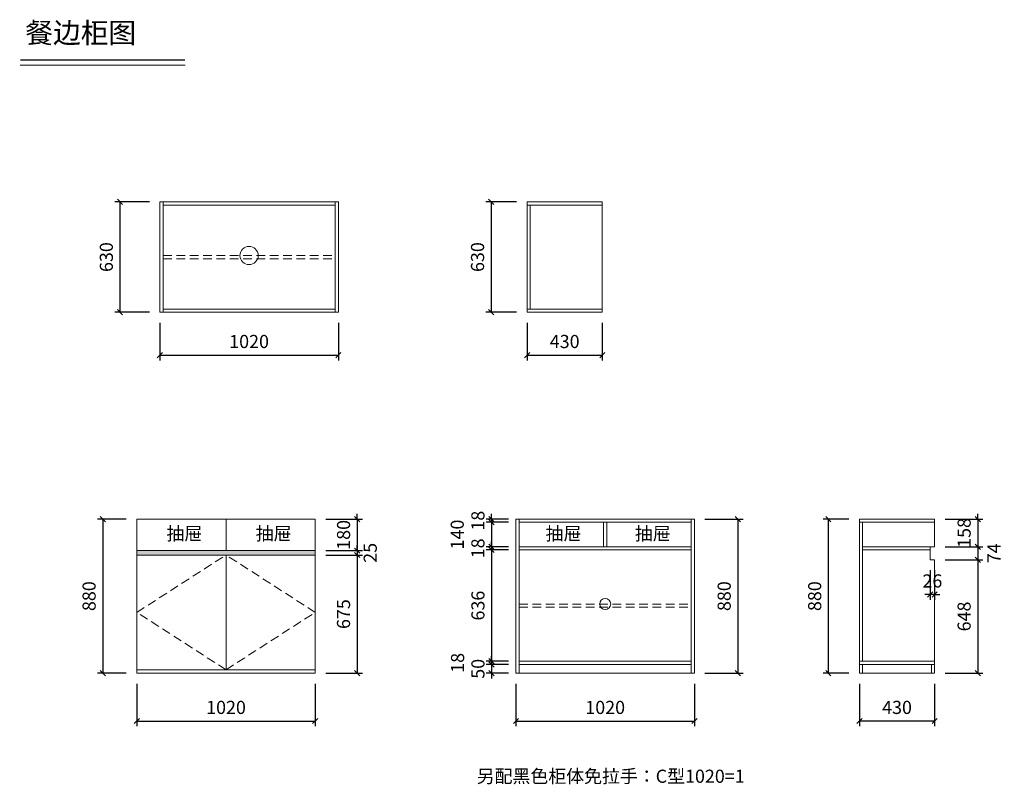
# Model space of a CAD drawing. Units: millimetres. Extents: x 82373 to 99676, y -280693 to -242269.
# Drawn here: x 94048 to 99676, y -246635 to -242269 of the extents above; entities that cross this region are included whole.
import ezdxf

# ---------------------------------------------------------------- set-up
doc = ezdxf.new("R2010")
doc.units = ezdxf.units.MM
doc.header["$LTSCALE"] = 8
doc.linetypes.add('DASHED2', pattern=[9.525, 6.35, -3.175])
doc.layers.add('1', color=7, linetype='Continuous', lineweight=20)
doc.layers.add('尺寸', color=7, linetype='Continuous', lineweight=9)
doc.styles.get("Standard").update_dxf_attribs({"font": 'times.ttf', "height": 75})
doc.dimstyles.new('ISO-25', dxfattribs={"dimtxt": 70, "dimasz": 30, "dimexe": 30, "dimexo": 60, "dimgap": 30, "dimtad": 1, "dimdec": 0, "dimtxsty": 'Standard', "dimblk": 'OBLIQUE', "dimcen": 30, "dimclre": 256, "dimclrt": 256, "dimadec": 0, "dimazin": 0, "dimtfac": 1, "dimtdec": 0, "dimtix": 1, "dimtmove": 2, "dimatfit": 3, "dimldrblk": 'OBLIQUE', "dimfxl": 1, "dimarcsym": 0})

# ---------------------------------------------------------------- blocks, each defined once
blk = doc.blocks.new('_Oblique')
at = {"color": 0, "lineweight": -2}
blk.add_line((-0.5, -0.5), (0.5, 0.5), dxfattribs=at)
blk = doc.blocks.new('*D19')
at = {"layer": 'Defpoints', "color": 0, "transparency": 16777216}
for p in [(94849.3, -243309.3), (94621.2, -243939.3), (94849.3, -243939.3)]:
    blk.add_point(p, dxfattribs=at)
at = {"layer": '尺寸', "lineweight": -2, "transparency": 16777216}
for p, q in [((94789.3, -243309.3), (94591.2, -243309.3)), ((94789.3, -243939.3), (94591.2, -243939.3))]:
    blk.add_line(p, q, dxfattribs=at)
at = {"layer": '尺寸', "color": 0, "lineweight": -2, "transparency": 16777216}
blk.add_line((94621.2, -243309.3), (94621.2, -243939.3), dxfattribs=at)
at = {"layer": '尺寸', "color": 0, "lineweight": -2, "transparency": 16777216, "xscale": 30, "yscale": 30, "zscale": 30}
for p, rotation in [((94621.2, -243309.3), 90), ((94621.2, -243939.3), 270)]:
    blk.add_blockref('_Oblique', p, dxfattribs=dict(at, rotation=rotation))
at = {"layer": '尺寸', "transparency": 16777216, "insert": (94553.1, -243624.3), "char_height": 75, "attachment_point": 5, "rotation": 90}
blk.add_mtext('630', dxfattribs=at)
blk = doc.blocks.new('*D20')
at = {"layer": 'Defpoints', "color": 0, "transparency": 16777216}
for p in [(94849.3, -243939.3), (95869.3, -243939.3), (95869.3, -244184.2)]:
    blk.add_point(p, dxfattribs=at)
at = {"layer": '尺寸', "lineweight": -2, "transparency": 16777216}
for p, q in [((94849.3, -243999.3), (94849.3, -244214.2)), ((95869.3, -243999.3), (95869.3, -244214.2))]:
    blk.add_line(p, q, dxfattribs=at)
at = {"layer": '尺寸', "color": 0, "lineweight": -2, "transparency": 16777216}
blk.add_line((94849.3, -244184.2), (95869.3, -244184.2), dxfattribs=at)
at = {"layer": '尺寸', "color": 0, "lineweight": -2, "transparency": 16777216, "xscale": 30, "yscale": 30, "zscale": 30, "rotation": 180}
blk.add_blockref('_Oblique', (94849.3, -244184.2), dxfattribs=at)
at = {"layer": '尺寸', "color": 0, "lineweight": -2, "transparency": 16777216, "xscale": 30, "yscale": 30, "zscale": 30}
blk.add_blockref('_Oblique', (95869.3, -244184.2), dxfattribs=at)
at = {"layer": '尺寸', "transparency": 16777216, "insert": (95359.3, -244116.1), "char_height": 75, "attachment_point": 5}
blk.add_mtext('1020', dxfattribs=at)
blk = doc.blocks.new('*D21')
at = {"layer": 'Defpoints', "color": 0, "transparency": 16777216}
for p in [(96948, -243309.3), (96742.8, -243939.3), (96948, -243939.3)]:
    blk.add_point(p, dxfattribs=at)
at = {"layer": '尺寸', "lineweight": -2, "transparency": 16777216}
for p, q in [((96888, -243309.3), (96712.8, -243309.3)), ((96888, -243939.3), (96712.8, -243939.3))]:
    blk.add_line(p, q, dxfattribs=at)
at = {"layer": '尺寸', "color": 0, "lineweight": -2, "transparency": 16777216}
blk.add_line((96742.8, -243309.3), (96742.8, -243939.3), dxfattribs=at)
at = {"layer": '尺寸', "color": 0, "lineweight": -2, "transparency": 16777216, "xscale": 30, "yscale": 30, "zscale": 30}
for p, rotation in [((96742.8, -243309.3), 90), ((96742.8, -243939.3), 270)]:
    blk.add_blockref('_Oblique', p, dxfattribs=dict(at, rotation=rotation))
at = {"layer": '尺寸', "transparency": 16777216, "insert": (96674.7, -243624.3), "char_height": 75, "attachment_point": 5, "rotation": 90}
blk.add_mtext('630', dxfattribs=at)
blk = doc.blocks.new('*D22')
at = {"layer": 'Defpoints', "color": 0, "transparency": 16777216}
for p in [(96948, -243939.3), (97378, -243939.3), (97378, -244184.2)]:
    blk.add_point(p, dxfattribs=at)
at = {"layer": '尺寸', "lineweight": -2, "transparency": 16777216}
for p, q in [((96948, -243999.3), (96948, -244214.2)), ((97378, -243999.3), (97378, -244214.2))]:
    blk.add_line(p, q, dxfattribs=at)
at = {"layer": '尺寸', "color": 0, "lineweight": -2, "transparency": 16777216}
blk.add_line((96948, -244184.2), (97378, -244184.2), dxfattribs=at)
at = {"layer": '尺寸', "color": 0, "lineweight": -2, "transparency": 16777216, "xscale": 30, "yscale": 30, "zscale": 30, "rotation": 180}
blk.add_blockref('_Oblique', (96948, -244184.2), dxfattribs=at)
at = {"layer": '尺寸', "color": 0, "lineweight": -2, "transparency": 16777216, "xscale": 30, "yscale": 30, "zscale": 30}
blk.add_blockref('_Oblique', (97378, -244184.2), dxfattribs=at)
at = {"layer": '尺寸', "transparency": 16777216, "insert": (97163, -244116.1), "char_height": 75, "attachment_point": 5}
blk.add_mtext('430', dxfattribs=at)
blk = doc.blocks.new('*D23')
at = {"layer": 'Defpoints', "color": 0, "transparency": 16777216}
for p in [(94717.4, -246000.7), (95737.4, -246000.7), (95737.4, -246273.9)]:
    blk.add_point(p, dxfattribs=at)
at = {"layer": '尺寸', "lineweight": -2, "transparency": 16777216}
for p, q in [((94717.4, -246060.7), (94717.4, -246303.9)), ((95737.4, -246060.7), (95737.4, -246303.9))]:
    blk.add_line(p, q, dxfattribs=at)
at = {"layer": '尺寸', "color": 0, "lineweight": -2, "transparency": 16777216}
blk.add_line((94717.4, -246273.9), (95737.4, -246273.9), dxfattribs=at)
at = {"layer": '尺寸', "color": 0, "lineweight": -2, "transparency": 16777216, "xscale": 30, "yscale": 30, "zscale": 30, "rotation": 180}
blk.add_blockref('_Oblique', (94717.4, -246273.9), dxfattribs=at)
at = {"layer": '尺寸', "color": 0, "lineweight": -2, "transparency": 16777216, "xscale": 30, "yscale": 30, "zscale": 30}
blk.add_blockref('_Oblique', (95737.4, -246273.9), dxfattribs=at)
at = {"layer": '尺寸', "transparency": 16777216, "insert": (95227.4, -246205.8), "char_height": 75, "attachment_point": 5}
blk.add_mtext('1020', dxfattribs=at)
blk = doc.blocks.new('*D24')
at = {"layer": 'Defpoints', "color": 0, "transparency": 16777216}
for p in [(95737.4, -245300.7), (95737.4, -245325.7), (95977, -245325.7)]:
    blk.add_point(p, dxfattribs=at)
at = {"layer": '尺寸', "lineweight": -2, "transparency": 16777216}
for p, q in [((95797.4, -245300.7), (96007, -245300.7)), ((95797.4, -245325.7), (96007, -245325.7))]:
    blk.add_line(p, q, dxfattribs=at)
at = {"layer": '尺寸', "color": 0, "lineweight": -2, "transparency": 16777216}
for p, q in [((95977, -245300.7), (95977, -245270.7)), ((95977, -245300.7), (95977, -245325.7)), ((95977, -245325.7), (95977, -245355.7))]:
    blk.add_line(p, q, dxfattribs=at)
at = {"layer": '尺寸', "color": 0, "lineweight": -2, "transparency": 16777216, "xscale": 30, "yscale": 30, "zscale": 30}
for p, rotation in [((95977, -245300.7), 270), ((95977, -245325.7), 90)]:
    blk.add_blockref('_Oblique', p, dxfattribs=dict(at, rotation=rotation))
at = {"layer": '尺寸', "transparency": 16777216, "insert": (96061.3, -245313.2), "char_height": 75, "attachment_point": 5, "rotation": 90}
blk.add_mtext('25', dxfattribs=at)
blk = doc.blocks.new('*D25')
at = {"layer": 'Defpoints', "color": 0, "transparency": 16777216}
for p in [(95737.4, -245325.7), (95737.4, -246000.7), (95977, -246000.7)]:
    blk.add_point(p, dxfattribs=at)
at = {"layer": '尺寸', "lineweight": -2, "transparency": 16777216}
for p, q in [((95797.4, -245325.7), (96007, -245325.7)), ((95797.4, -246000.7), (96007, -246000.7))]:
    blk.add_line(p, q, dxfattribs=at)
at = {"layer": '尺寸', "color": 0, "lineweight": -2, "transparency": 16777216}
blk.add_line((95977, -245325.7), (95977, -246000.7), dxfattribs=at)
at = {"layer": '尺寸', "color": 0, "lineweight": -2, "transparency": 16777216, "xscale": 30, "yscale": 30, "zscale": 30}
for p, rotation in [((95977, -245325.7), 90), ((95977, -246000.7), 270)]:
    blk.add_blockref('_Oblique', p, dxfattribs=dict(at, rotation=rotation))
at = {"layer": '尺寸', "transparency": 16777216, "insert": (95908.7, -245663.2), "char_height": 75, "attachment_point": 5, "rotation": 90}
blk.add_mtext('675', dxfattribs=at)
blk = doc.blocks.new('*D31')
at = {"layer": 'Defpoints', "color": 0, "transparency": 16777216}
for p in [(95737.4, -245120.7), (95737.4, -245300.7), (95977, -245300.7)]:
    blk.add_point(p, dxfattribs=at)
at = {"layer": '尺寸', "lineweight": -2, "transparency": 16777216}
for p, q in [((95797.4, -245120.7), (96007, -245120.7)), ((95797.4, -245300.7), (96007, -245300.7))]:
    blk.add_line(p, q, dxfattribs=at)
at = {"layer": '尺寸', "color": 0, "lineweight": -2, "transparency": 16777216}
for p, q in [((95977, -245120.7), (95977, -245090.7)), ((95977, -245120.7), (95977, -245300.7)), ((95977, -245300.7), (95977, -245330.7))]:
    blk.add_line(p, q, dxfattribs=at)
at = {"layer": '尺寸', "color": 0, "lineweight": -2, "transparency": 16777216, "xscale": 30, "yscale": 30, "zscale": 30}
for p, rotation in [((95977, -245120.7), 270), ((95977, -245300.7), 90)]:
    blk.add_blockref('_Oblique', p, dxfattribs=dict(at, rotation=rotation))
at = {"layer": '尺寸', "transparency": 16777216, "insert": (95908.8, -245210.7), "char_height": 75, "attachment_point": 5, "rotation": 90}
blk.add_mtext('180', dxfattribs=at)
blk = doc.blocks.new('*D32')
at = {"layer": 'Defpoints', "color": 0, "transparency": 16777216}
for p in [(94717.4, -245120.7), (94522.7, -246000.7), (94717.4, -246000.7)]:
    blk.add_point(p, dxfattribs=at)
at = {"layer": '尺寸', "lineweight": -2, "transparency": 16777216}
for p, q in [((94657.4, -245120.7), (94492.7, -245120.7)), ((94657.4, -246000.7), (94492.7, -246000.7))]:
    blk.add_line(p, q, dxfattribs=at)
at = {"layer": '尺寸', "color": 0, "lineweight": -2, "transparency": 16777216}
blk.add_line((94522.7, -245120.7), (94522.7, -246000.7), dxfattribs=at)
at = {"layer": '尺寸', "color": 0, "lineweight": -2, "transparency": 16777216, "xscale": 30, "yscale": 30, "zscale": 30}
for p, rotation in [((94522.7, -245120.7), 90), ((94522.7, -246000.7), 270)]:
    blk.add_blockref('_Oblique', p, dxfattribs=dict(at, rotation=rotation))
at = {"layer": '尺寸', "transparency": 16777216, "insert": (94454.5, -245560.7), "char_height": 75, "attachment_point": 5, "rotation": 90}
blk.add_mtext('880', dxfattribs=at)
blk = doc.blocks.new('*D33')
at = {"layer": 'Defpoints', "color": 0, "transparency": 16777216}
for p in [(98847.5, -245120.7), (98669.7, -246000.7), (98847.5, -246000.7)]:
    blk.add_point(p, dxfattribs=at)
at = {"layer": '尺寸', "lineweight": -2, "transparency": 16777216}
for p, q in [((98787.5, -245120.7), (98639.7, -245120.7)), ((98787.5, -246000.7), (98639.7, -246000.7))]:
    blk.add_line(p, q, dxfattribs=at)
at = {"layer": '尺寸', "color": 0, "lineweight": -2, "transparency": 16777216}
blk.add_line((98669.7, -245120.7), (98669.7, -246000.7), dxfattribs=at)
at = {"layer": '尺寸', "color": 0, "lineweight": -2, "transparency": 16777216, "xscale": 30, "yscale": 30, "zscale": 30}
for p, rotation in [((98669.7, -245120.7), 90), ((98669.7, -246000.7), 270)]:
    blk.add_blockref('_Oblique', p, dxfattribs=dict(at, rotation=rotation))
at = {"layer": '尺寸', "transparency": 16777216, "insert": (98601.6, -245560.7), "char_height": 75, "attachment_point": 5, "rotation": 90}
blk.add_mtext('880', dxfattribs=at)
blk = doc.blocks.new('*D34')
at = {"layer": 'Defpoints', "color": 0, "transparency": 16777216}
for p in [(98847.5, -246000.7), (99277.5, -246000.7), (98847.5, -246273.9)]:
    blk.add_point(p, dxfattribs=at)
at = {"layer": '尺寸', "lineweight": -2, "transparency": 16777216}
for p, q in [((98847.5, -246060.7), (98847.5, -246303.9)), ((99277.5, -246060.7), (99277.5, -246303.9))]:
    blk.add_line(p, q, dxfattribs=at)
at = {"layer": '尺寸', "color": 0, "lineweight": -2, "transparency": 16777216}
blk.add_line((99277.5, -246273.9), (98847.5, -246273.9), dxfattribs=at)
at = {"layer": '尺寸', "color": 0, "lineweight": -2, "transparency": 16777216, "xscale": 30, "yscale": 30, "zscale": 30, "rotation": 180}
blk.add_blockref('_Oblique', (98847.5, -246273.9), dxfattribs=at)
at = {"layer": '尺寸', "color": 0, "lineweight": -2, "transparency": 16777216, "xscale": 30, "yscale": 30, "zscale": 30}
blk.add_blockref('_Oblique', (99277.5, -246273.9), dxfattribs=at)
at = {"layer": '尺寸', "transparency": 16777216, "insert": (99062.5, -246205.8), "char_height": 75, "attachment_point": 5}
blk.add_mtext('430', dxfattribs=at)
blk = doc.blocks.new('*D35')
at = {"layer": 'Defpoints', "color": 0, "transparency": 16777216}
for p in [(99277.5, -245120.7), (99277.5, -245278.7), (99523.8, -245278.7)]:
    blk.add_point(p, dxfattribs=at)
at = {"layer": '尺寸', "lineweight": -2, "transparency": 16777216}
for p, q in [((99337.5, -245120.7), (99553.8, -245120.7)), ((99337.5, -245278.7), (99553.8, -245278.7))]:
    blk.add_line(p, q, dxfattribs=at)
at = {"layer": '尺寸', "color": 0, "lineweight": -2, "transparency": 16777216}
for p, q in [((99523.8, -245120.7), (99523.8, -245090.7)), ((99523.8, -245120.7), (99523.8, -245278.7)), ((99523.8, -245278.7), (99523.8, -245308.7))]:
    blk.add_line(p, q, dxfattribs=at)
at = {"layer": '尺寸', "color": 0, "lineweight": -2, "transparency": 16777216, "xscale": 30, "yscale": 30, "zscale": 30}
for p, rotation in [((99523.8, -245120.7), 270), ((99523.8, -245278.7), 90)]:
    blk.add_blockref('_Oblique', p, dxfattribs=dict(at, rotation=rotation))
at = {"layer": '尺寸', "transparency": 16777216, "insert": (99455.7, -245199.7), "char_height": 75, "attachment_point": 5, "rotation": 90}
blk.add_mtext('158', dxfattribs=at)
blk = doc.blocks.new('*D36')
at = {"layer": 'Defpoints', "color": 0, "transparency": 16777216}
for p in [(99277.5, -245278.7), (99277.5, -245352.7), (99523.8, -245352.7)]:
    blk.add_point(p, dxfattribs=at)
at = {"layer": '尺寸', "lineweight": -2, "transparency": 16777216}
for p, q in [((99337.5, -245278.7), (99553.8, -245278.7)), ((99337.5, -245352.7), (99553.8, -245352.7))]:
    blk.add_line(p, q, dxfattribs=at)
at = {"layer": '尺寸', "color": 0, "lineweight": -2, "transparency": 16777216}
blk.add_line((99523.8, -245278.7), (99523.8, -245352.7), dxfattribs=at)
at = {"layer": '尺寸', "color": 0, "lineweight": -2, "transparency": 16777216, "xscale": 30, "yscale": 30, "zscale": 30}
for p, rotation in [((99523.8, -245278.7), 90), ((99523.8, -245352.7), 270)]:
    blk.add_blockref('_Oblique', p, dxfattribs=dict(at, rotation=rotation))
at = {"layer": '尺寸', "transparency": 16777216, "insert": (99626.4, -245315.7), "char_height": 75, "attachment_point": 5, "rotation": 90}
blk.add_mtext('74', dxfattribs=at)
blk = doc.blocks.new('*D37')
at = {"layer": 'Defpoints', "color": 0, "transparency": 16777216}
for p in [(99277.5, -245352.7), (99277.5, -246000.7), (99523.8, -246000.7)]:
    blk.add_point(p, dxfattribs=at)
at = {"layer": '尺寸', "lineweight": -2, "transparency": 16777216}
for p, q in [((99337.5, -245352.7), (99553.8, -245352.7)), ((99337.5, -246000.7), (99553.8, -246000.7))]:
    blk.add_line(p, q, dxfattribs=at)
at = {"layer": '尺寸', "color": 0, "lineweight": -2, "transparency": 16777216}
blk.add_line((99523.8, -245352.7), (99523.8, -246000.7), dxfattribs=at)
at = {"layer": '尺寸', "color": 0, "lineweight": -2, "transparency": 16777216, "xscale": 30, "yscale": 30, "zscale": 30}
for p, rotation in [((99523.8, -245352.7), 90), ((99523.8, -246000.7), 270)]:
    blk.add_blockref('_Oblique', p, dxfattribs=dict(at, rotation=rotation))
at = {"layer": '尺寸', "transparency": 16777216, "insert": (99455.7, -245676.7), "char_height": 75, "attachment_point": 5, "rotation": 90}
blk.add_mtext('648', dxfattribs=at)
blk = doc.blocks.new('*D38')
at = {"layer": 'Defpoints', "color": 0, "transparency": 16777216}
for p in [(99251.5, -245352.7), (99277.5, -245352.7), (99251.5, -245551.6)]:
    blk.add_point(p, dxfattribs=at)
at = {"layer": '尺寸', "lineweight": -2, "transparency": 16777216}
for p, q in [((99251.5, -245412.7), (99251.5, -245581.6)), ((99277.5, -245412.7), (99277.5, -245581.6))]:
    blk.add_line(p, q, dxfattribs=at)
at = {"layer": '尺寸', "color": 0, "lineweight": -2, "transparency": 16777216}
for p, q in [((99251.5, -245551.6), (99221.5, -245551.6)), ((99277.5, -245551.6), (99251.5, -245551.6)), ((99277.5, -245551.6), (99307.5, -245551.6))]:
    blk.add_line(p, q, dxfattribs=at)
at = {"layer": '尺寸', "color": 0, "lineweight": -2, "transparency": 16777216, "xscale": 30, "yscale": 30, "zscale": 30}
blk.add_blockref('_Oblique', (99251.5, -245551.6), dxfattribs=at)
at = {"layer": '尺寸', "color": 0, "lineweight": -2, "transparency": 16777216, "xscale": 30, "yscale": 30, "zscale": 30, "rotation": 180}
blk.add_blockref('_Oblique', (99277.5, -245551.6), dxfattribs=at)
at = {"layer": '尺寸', "transparency": 16777216, "insert": (99264.5, -245483.5), "char_height": 75, "attachment_point": 5}
blk.add_mtext('26', dxfattribs=at)
blk = doc.blocks.new('*D39')
at = {"layer": 'Defpoints', "color": 0, "transparency": 16777216}
for p in [(96902.5, -245120.7), (96745.1, -245138.7), (96902.5, -245138.7)]:
    blk.add_point(p, dxfattribs=at)
at = {"layer": '尺寸', "lineweight": -2, "transparency": 16777216}
for p, q in [((96842.5, -245120.7), (96715.1, -245120.7)), ((96842.5, -245138.7), (96715.1, -245138.7))]:
    blk.add_line(p, q, dxfattribs=at)
at = {"layer": '尺寸', "color": 0, "lineweight": -2, "transparency": 16777216}
for p, q in [((96745.1, -245120.7), (96745.1, -245090.7)), ((96745.1, -245120.7), (96745.1, -245138.7)), ((96745.1, -245138.7), (96745.1, -245168.7))]:
    blk.add_line(p, q, dxfattribs=at)
at = {"layer": '尺寸', "color": 0, "lineweight": -2, "transparency": 16777216, "xscale": 30, "yscale": 30, "zscale": 30}
for p, rotation in [((96745.1, -245120.7), 270), ((96745.1, -245138.7), 90)]:
    blk.add_blockref('_Oblique', p, dxfattribs=dict(at, rotation=rotation))
at = {"layer": '尺寸', "transparency": 16777216, "insert": (96676.9, -245129.7), "char_height": 75, "attachment_point": 5, "rotation": 90}
blk.add_mtext('18', dxfattribs=at)
blk = doc.blocks.new('*D40')
at = {"layer": 'Defpoints', "color": 0, "transparency": 16777216}
for p in [(96902.5, -245138.7), (96745.1, -245278.7), (96902.5, -245278.7)]:
    blk.add_point(p, dxfattribs=at)
at = {"layer": '尺寸', "lineweight": -2, "transparency": 16777216}
for p, q in [((96842.5, -245138.7), (96715.1, -245138.7)), ((96842.5, -245278.7), (96715.1, -245278.7))]:
    blk.add_line(p, q, dxfattribs=at)
at = {"layer": '尺寸', "color": 0, "lineweight": -2, "transparency": 16777216}
blk.add_line((96745.1, -245138.7), (96745.1, -245278.7), dxfattribs=at)
at = {"layer": '尺寸', "color": 0, "lineweight": -2, "transparency": 16777216, "xscale": 30, "yscale": 30, "zscale": 30}
for p, rotation in [((96745.1, -245138.7), 90), ((96745.1, -245278.7), 270)]:
    blk.add_blockref('_Oblique', p, dxfattribs=dict(at, rotation=rotation))
at = {"layer": '尺寸', "transparency": 16777216, "insert": (96558.8, -245208.7), "char_height": 75, "attachment_point": 5, "rotation": 90}
blk.add_mtext('140', dxfattribs=at)
blk = doc.blocks.new('*D41')
at = {"layer": 'Defpoints', "color": 0, "transparency": 16777216}
for p in [(96745.1, -245296.7), (96902.5, -245278.7), (96902.5, -245296.7)]:
    blk.add_point(p, dxfattribs=at)
at = {"layer": '尺寸', "lineweight": -2, "transparency": 16777216}
for p, q in [((96842.5, -245278.7), (96715.1, -245278.7)), ((96842.5, -245296.7), (96715.1, -245296.7))]:
    blk.add_line(p, q, dxfattribs=at)
at = {"layer": '尺寸', "color": 0, "lineweight": -2, "transparency": 16777216}
for p, q in [((96745.1, -245278.7), (96745.1, -245248.7)), ((96745.1, -245278.7), (96745.1, -245296.7)), ((96745.1, -245296.7), (96745.1, -245326.7))]:
    blk.add_line(p, q, dxfattribs=at)
at = {"layer": '尺寸', "color": 0, "lineweight": -2, "transparency": 16777216, "xscale": 30, "yscale": 30, "zscale": 30}
for p, rotation in [((96745.1, -245278.7), 270), ((96745.1, -245296.7), 90)]:
    blk.add_blockref('_Oblique', p, dxfattribs=dict(at, rotation=rotation))
at = {"layer": '尺寸', "transparency": 16777216, "insert": (96676.9, -245287.7), "char_height": 75, "attachment_point": 5, "rotation": 90}
blk.add_mtext('18', dxfattribs=at)
blk = doc.blocks.new('*D42')
at = {"layer": 'Defpoints', "color": 0, "transparency": 16777216}
for p in [(96902.5, -245296.7), (96745.1, -245932.7), (96902.5, -245932.7)]:
    blk.add_point(p, dxfattribs=at)
at = {"layer": '尺寸', "lineweight": -2, "transparency": 16777216}
for p, q in [((96842.5, -245296.7), (96715.1, -245296.7)), ((96842.5, -245932.7), (96715.1, -245932.7))]:
    blk.add_line(p, q, dxfattribs=at)
at = {"layer": '尺寸', "color": 0, "lineweight": -2, "transparency": 16777216}
blk.add_line((96745.1, -245296.7), (96745.1, -245932.7), dxfattribs=at)
at = {"layer": '尺寸', "color": 0, "lineweight": -2, "transparency": 16777216, "xscale": 30, "yscale": 30, "zscale": 30}
for p, rotation in [((96745.1, -245296.7), 90), ((96745.1, -245932.7), 270)]:
    blk.add_blockref('_Oblique', p, dxfattribs=dict(at, rotation=rotation))
at = {"layer": '尺寸', "transparency": 16777216, "insert": (96676.9, -245614.7), "char_height": 75, "attachment_point": 5, "rotation": 90}
blk.add_mtext('636', dxfattribs=at)
blk = doc.blocks.new('*D43')
at = {"layer": 'Defpoints', "color": 0, "transparency": 16777216}
for p in [(96745.1, -245950.7), (96902.5, -245932.7), (96902.5, -245950.7)]:
    blk.add_point(p, dxfattribs=at)
at = {"layer": '尺寸', "color": 0, "lineweight": -2, "transparency": 16777216}
for p, q in [((96745.1, -245932.7), (96745.1, -245902.7)), ((96745.1, -245932.7), (96745.1, -245950.7)), ((96745.1, -245950.7), (96745.1, -245980.7))]:
    blk.add_line(p, q, dxfattribs=at)
at = {"layer": '尺寸', "lineweight": -2, "transparency": 16777216}
for p, q in [((96842.5, -245932.7), (96715.1, -245932.7)), ((96842.5, -245950.7), (96715.1, -245950.7))]:
    blk.add_line(p, q, dxfattribs=at)
at = {"layer": '尺寸', "color": 0, "lineweight": -2, "transparency": 16777216, "xscale": 30, "yscale": 30, "zscale": 30}
for p, rotation in [((96745.1, -245932.7), 270), ((96745.1, -245950.7), 90)]:
    blk.add_blockref('_Oblique', p, dxfattribs=dict(at, rotation=rotation))
at = {"layer": '尺寸', "transparency": 16777216, "insert": (96560.6, -245941.7), "char_height": 75, "attachment_point": 5, "rotation": 90}
blk.add_mtext('18', dxfattribs=at)
blk = doc.blocks.new('*D44')
at = {"layer": 'Defpoints', "color": 0, "transparency": 16777216}
for p in [(96902.5, -245950.7), (96745.1, -246000.7), (96902.5, -246000.7)]:
    blk.add_point(p, dxfattribs=at)
at = {"layer": '尺寸', "color": 0, "lineweight": -2, "transparency": 16777216}
for p, q in [((96745.1, -245950.7), (96745.1, -245920.7)), ((96745.1, -245950.7), (96745.1, -246000.7)), ((96745.1, -246000.7), (96745.1, -246030.7))]:
    blk.add_line(p, q, dxfattribs=at)
at = {"layer": '尺寸', "lineweight": -2, "transparency": 16777216}
for p, q in [((96842.5, -245950.7), (96715.1, -245950.7)), ((96842.5, -246000.7), (96715.1, -246000.7))]:
    blk.add_line(p, q, dxfattribs=at)
at = {"layer": '尺寸', "color": 0, "lineweight": -2, "transparency": 16777216, "xscale": 30, "yscale": 30, "zscale": 30}
for p, rotation in [((96745.1, -245950.7), 270), ((96745.1, -246000.7), 90)]:
    blk.add_blockref('_Oblique', p, dxfattribs=dict(at, rotation=rotation))
at = {"layer": '尺寸', "transparency": 16777216, "insert": (96676.9, -245975.7), "char_height": 75, "attachment_point": 5, "rotation": 90}
blk.add_mtext('50', dxfattribs=at)
blk = doc.blocks.new('*D45')
at = {"layer": 'Defpoints', "color": 0, "transparency": 16777216}
for p in [(96884.5, -246000.7), (97904.5, -246000.7), (97904.5, -246273.9)]:
    blk.add_point(p, dxfattribs=at)
at = {"layer": '尺寸', "lineweight": -2, "transparency": 16777216}
for p, q in [((96884.5, -246060.7), (96884.5, -246303.9)), ((97904.5, -246060.7), (97904.5, -246303.9))]:
    blk.add_line(p, q, dxfattribs=at)
at = {"layer": '尺寸', "color": 0, "lineweight": -2, "transparency": 16777216}
blk.add_line((96884.5, -246273.9), (97904.5, -246273.9), dxfattribs=at)
at = {"layer": '尺寸', "color": 0, "lineweight": -2, "transparency": 16777216, "xscale": 30, "yscale": 30, "zscale": 30, "rotation": 180}
blk.add_blockref('_Oblique', (96884.5, -246273.9), dxfattribs=at)
at = {"layer": '尺寸', "color": 0, "lineweight": -2, "transparency": 16777216, "xscale": 30, "yscale": 30, "zscale": 30}
blk.add_blockref('_Oblique', (97904.5, -246273.9), dxfattribs=at)
at = {"layer": '尺寸', "transparency": 16777216, "insert": (97394.5, -246205.8), "char_height": 75, "attachment_point": 5}
blk.add_mtext('1020', dxfattribs=at)
blk = doc.blocks.new('*D46')
at = {"layer": 'Defpoints', "color": 0, "transparency": 16777216}
for p in [(97904.5, -245120.7), (97904.5, -246000.7), (98152.5, -246000.7)]:
    blk.add_point(p, dxfattribs=at)
at = {"layer": '尺寸', "lineweight": -2, "transparency": 16777216}
for p, q in [((97964.5, -245120.7), (98182.5, -245120.7)), ((97964.5, -246000.7), (98182.5, -246000.7))]:
    blk.add_line(p, q, dxfattribs=at)
at = {"layer": '尺寸', "color": 0, "lineweight": -2, "transparency": 16777216}
blk.add_line((98152.5, -245120.7), (98152.5, -246000.7), dxfattribs=at)
at = {"layer": '尺寸', "color": 0, "lineweight": -2, "transparency": 16777216, "xscale": 30, "yscale": 30, "zscale": 30}
for p, rotation in [((98152.5, -245120.7), 90), ((98152.5, -246000.7), 270)]:
    blk.add_blockref('_Oblique', p, dxfattribs=dict(at, rotation=rotation))
at = {"layer": '尺寸', "transparency": 16777216, "insert": (98084.4, -245560.7), "char_height": 75, "attachment_point": 5, "rotation": 90}
blk.add_mtext('880', dxfattribs=at)

msp = doc.modelspace()

# ---------------------------------------------------------------- hatches: boundary and pattern name
at = {"layer": '尺寸'}
h = msp.add_hatch(color=256, dxfattribs=at)
h.dxf.hatch_style = 1
h.paths.add_polyline_path([(95737.4, -245300.7), (94717.4, -245300.7), (94717.4, -245325.7), (95737.4, -245325.7)])

# ---------------------------------------------------------------- linework, layer by layer
at = {"layer": '1'}
msp.add_line((94051.3, -242528.3), (94993.3, -242528.3), dxfattribs=at)
at = {"layer": '1', "const_width": 6.39}
msp.add_lwpolyline([(94051.3, -242498.9), (94993.3, -242498.9)], dxfattribs=at)
msp.add_lwpolyline([(94051.3, -242498.9), (94993.3, -242498.9)], dxfattribs=at)
at = {"layer": '尺寸'}
for p, q in [((94867.3, -243939.3), (94867.3, -243309.3)), ((94867.3, -243327.3), (95851.3, -243327.3)), ((95851.3, -243309.3), (95851.3, -243939.3)), ((96948, -243309.3), (96948, -243939.3)), ((97378, -243309.3), (96948, -243309.3)), ((97378, -243327.3), (96948, -243327.3)), ((96966, -243327.3), (96966, -243921.3)), ((97378, -243939.3), (97378, -243309.3)), ((95851.3, -243921.3), (94867.3, -243921.3)), ((96948, -243921.3), (97378, -243921.3)), ((96948, -243939.3), (97378, -243939.3)), ((94717.4, -245120.7), (95737.4, -245120.7)), ((94717.4, -245120.7), (94717.4, -245145.7)), ((95227.4, -245300.7), (95227.4, -245120.7)), ((96884.5, -245120.7), (97904.5, -245120.7)), ((96884.5, -245120.7), (96884.5, -245145.7)), ((96902.5, -246000.7), (96902.5, -245120.7)), ((97886.5, -245120.7), (97886.5, -246000.7)), ((97886.5, -245120.7), (97886.5, -245278.7)), ((97904.5, -245120.7), (97904.5, -246000.7)), ((98847.5, -245120.7), (98847.5, -246000.7)), ((99277.5, -245120.7), (98847.5, -245120.7)), ((99277.5, -245278.7), (99277.5, -245120.7)), ((95737.4, -245145.7), (95737.4, -245980.7)), ((96902.5, -245138.7), (97886.5, -245138.7)), ((97385.5, -245138.7), (97385.5, -245278.7)), ((97403.5, -245138.7), (97403.5, -245278.7)), ((99277.5, -245138.7), (98847.5, -245138.7)), ((98865.5, -245138.7), (98865.5, -245932.7)), ((94717.4, -245300.7), (95737.4, -245300.7)), ((97886.5, -245278.7), (96902.5, -245278.7)), ((97886.5, -245296.7), (96902.5, -245296.7)), ((96902.5, -245296.7), (96902.5, -245932.7)), ((99251.5, -245278.7), (98865.5, -245278.7)), ((99251.5, -245296.7), (98865.5, -245296.7)), ((94717.4, -245325.7), (95737.4, -245325.7)), ((95227.4, -245325.7), (95227.4, -245980.7)), ((99277.5, -246000.7), (99277.5, -245352.7)), ((97886.5, -245932.7), (96902.5, -245932.7)), ((97886.5, -245950.7), (96902.5, -245950.7)), ((98847.5, -245932.7), (99277.5, -245932.7)), ((98847.5, -245950.7), (99277.5, -245950.7)), ((98865.5, -245950.7), (98865.5, -246000.7)), ((99277.5, -245950.7), (99259.5, -245950.7)), ((99259.5, -245950.7), (99259.5, -246000.7)), ((94717.4, -245980.7), (95737.4, -245980.7)), ((98847.5, -246000.7), (99277.5, -246000.7))]:
    msp.add_line(p, q, dxfattribs=at)
at = {"layer": '尺寸', "linetype": 'DASHED2'}
for p, q in [((94867.3, -243615.3), (95851.3, -243615.3)), ((94867.3, -243633.3), (95851.3, -243633.3)), ((94717.4, -245653.2), (95227.4, -245325.7)), ((95737.4, -245653.2), (95227.4, -245325.7)), ((96902.5, -245605.7), (97886.5, -245605.7)), ((96902.5, -245623.7), (97886.5, -245623.7)), ((95227.4, -245980.7), (94717.4, -245653.2)), ((95227.4, -245980.7), (95737.4, -245653.2))]:
    msp.add_line(p, q, dxfattribs=at)
at = {"layer": '尺寸'}
for points in [[(94849.3, -243309.3), (95869.3, -243309.3), (95869.3, -243939.3), (94849.3, -243939.3)], [(94717.4, -245120.7), (95737.4, -245120.7), (95737.4, -246000.7), (94717.4, -246000.7)], [(96884.5, -245120.7), (97904.5, -245120.7), (97904.5, -246000.7), (96884.5, -246000.7)]]:
    msp.add_lwpolyline(points, close=True, dxfattribs=at)
msp.add_lwpolyline([(99277.5, -245278.7), (99251.5, -245278.7), (99251.5, -245352.7), (99277.5, -245352.7)], dxfattribs=at)
for centre, radius in [((95359.3, -243615.3), 52.1), ((97394.5, -245605.7), 31.3)]:
    msp.add_circle(centre, radius, dxfattribs=at)

# ---------------------------------------------------------------- texts
at = {"layer": '1', "insert": (94080, -242285.5), "char_height": 116.194, "width": 3216.895, "attachment_point": 1}
msp.add_mtext('{\\fSimSun|b0|i0|c134|p2;餐边柜图}', dxfattribs=at)
at = {"layer": '尺寸', "color": 5, "char_height": 75, "attachment_point": 1}
for insert in [(94887, -245165.9), (95397, -245165.9), (97054.1, -245165.9), (97564.1, -245165.9)]:
    msp.add_mtext_dynamic_manual_height_columns('{\\fSimSun|b0|i0|c134|p2;抽屉}', width=385.918, gutter_width=375, heights=[0], dxfattribs=dict(at, insert=insert))
at = {"layer": '尺寸', "color": 1, "insert": (96660.1, -246551.6), "char_height": 75, "attachment_point": 1}
msp.add_mtext_dynamic_manual_height_columns('{\\fSimSun|b0|i0|c134|p2;另配黑色柜体免拉手：}C{\\fSimSun|b0|i0|c134|p2;型}1020=1', width=2905.774, gutter_width=375, heights=[0], dxfattribs=at)

# ---------------------------------------------------------------- dimensions: what is measured, and where the dimension line sits
at = {"layer": '尺寸'}
for base, p1, p2, picture, middle in [((94621.2, -243939.3), (94849.3, -243309.3), (94849.3, -243939.3), '*D19', (94553.1, -243624.3)), ((96742.8, -243939.3), (96948, -243309.3), (96948, -243939.3), '*D21', (96674.7, -243624.3)), ((96745.1, -245138.7), (96902.5, -245120.7), (96902.5, -245138.7), '*D39', (96676.9, -245129.7)), ((94522.7, -246000.7), (94717.4, -245120.7), (94717.4, -246000.7), '*D32', (94454.5, -245560.7)), ((95977, -245300.7), (95737.4, -245120.7), (95737.4, -245300.7), '*D31', (95908.8, -245210.7)), ((98152.5, -246000.7), (97904.5, -245120.7), (97904.5, -246000.7), '*D46', (98084.4, -245560.7)), ((98669.7, -246000.7), (98847.5, -245120.7), (98847.5, -246000.7), '*D33', (98601.6, -245560.7)), ((99523.8, -245278.7), (99277.5, -245120.7), (99277.5, -245278.7), '*D35', (99455.7, -245199.7)), ((96745.1, -245296.7), (96902.5, -245278.7), (96902.5, -245296.7), '*D41', (96676.9, -245287.7)), ((96745.1, -245932.7), (96902.5, -245296.7), (96902.5, -245932.7), '*D42', (96676.9, -245614.7)), ((95977, -246000.7), (95737.4, -245325.7), (95737.4, -246000.7), '*D25', (95908.7, -245663.2)), ((99523.8, -246000.7), (99277.5, -245352.7), (99277.5, -246000.7), '*D37', (99455.7, -245676.7)), ((96745.1, -246000.7), (96902.5, -245950.7), (96902.5, -246000.7), '*D44', (96676.9, -245975.7))]:
    dim = msp.add_linear_dim(base=base, p1=p1, p2=p2, angle=90, dimstyle='ISO-25', dxfattribs=at)
    dim.commit()
    dim.dimension.update_dxf_attribs({"geometry": picture, "text_midpoint": middle})
for base, p1, p2, picture, middle in [((95869.3, -244184.2), (94849.3, -243939.3), (95869.3, -243939.3), '*D20', (95359.3, -244116.1)), ((97378, -244184.2), (96948, -243939.3), (97378, -243939.3), '*D22', (97163, -244116.1)), ((99251.5, -245551.6), (99277.5, -245352.7), (99251.5, -245352.7), '*D38', (99264.5, -245483.5)), ((95737.4, -246273.9), (94717.4, -246000.7), (95737.4, -246000.7), '*D23', (95227.4, -246205.8)), ((97904.5, -246273.9), (96884.5, -246000.7), (97904.5, -246000.7), '*D45', (97394.5, -246205.8)), ((98847.5, -246273.9), (99277.5, -246000.7), (98847.5, -246000.7), '*D34', (99062.5, -246205.8))]:
    dim = msp.add_linear_dim(base=base, p1=p1, p2=p2, dimstyle='ISO-25', dxfattribs=at)
    dim.commit()
    dim.dimension.update_dxf_attribs({"geometry": picture, "text_midpoint": middle})
for base, p1, p2, picture, middle in [((96745.1, -245278.7), (96902.5, -245138.7), (96902.5, -245278.7), '*D40', (96558.8, -245208.7)), ((95977, -245325.7), (95737.4, -245300.7), (95737.4, -245325.7), '*D24', (96061.3, -245313.2)), ((99523.8, -245352.7), (99277.5, -245278.7), (99277.5, -245352.7), '*D36', (99626.4, -245315.7)), ((96745.1, -245950.7), (96902.5, -245932.7), (96902.5, -245950.7), '*D43', (96560.6, -245941.7))]:
    dim = msp.add_linear_dim(base=base, p1=p1, p2=p2, angle=90, dimstyle='ISO-25', dxfattribs=at)
    dim.commit()
    dim.dimension.update_dxf_attribs({"geometry": picture, "text_midpoint": middle, "dimtype": 128})

doc.saveas('drawing.dxf')
